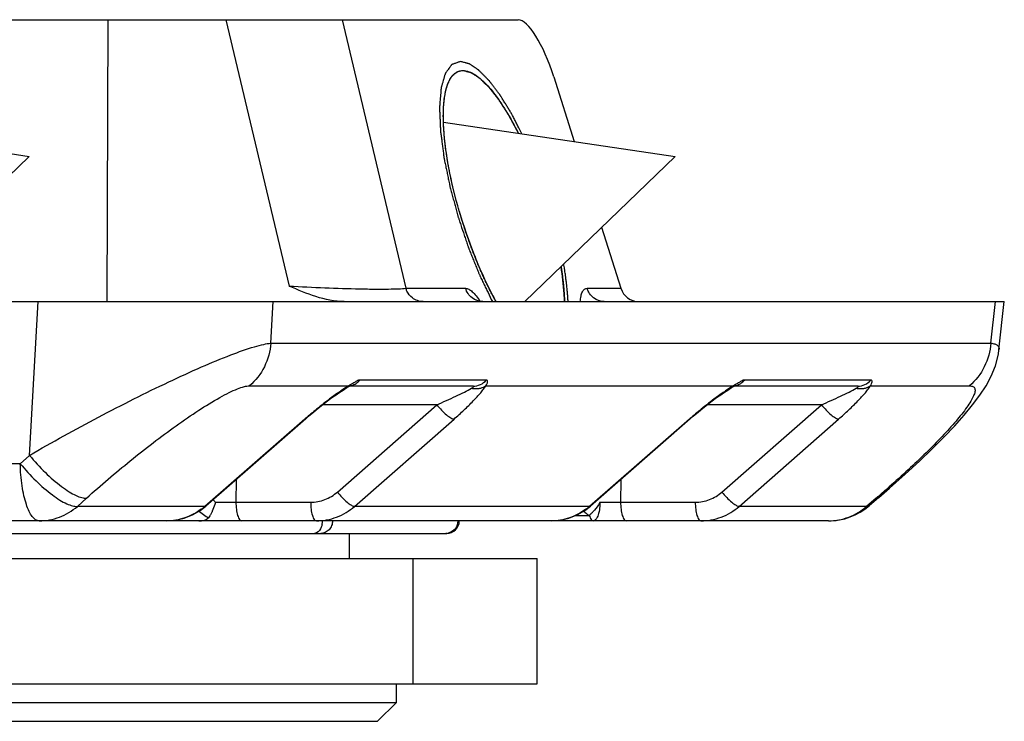
# Model space of a CAD drawing. Units: millimetres. Extents: x -370 to 210, y 0 to 297.
# Drawn here: x 89 to 105, y 262 to 273 of the extents above; entities that cross this region are included whole.
import ezdxf

# ---------------------------------------------------------------- set-up
doc = ezdxf.new("R2010")
doc.units = ezdxf.units.MM
doc.header["$LTSCALE"] = 19.36
for name, color, linetype in [('1B0294_sinistra_10_BL32', 7, 'CONTINUOUS'), ('GI042_sinistra_10_BL36', 7, 'CONTINUOUS'), ('GI042_sinistra_10_BL37', 7, 'CONTINUOUS'), ('PI233_sinistra_10_BL35', 7, 'CONTINUOUS'), ('Z0921_sinistra_10_BL34', 7, 'CONTINUOUS')]:
    doc.layers.add(name, color=color, linetype=linetype)

# ---------------------------------------------------------------- blocks, each defined once
blk = doc.blocks.new('1B0294_SINISTRA_10_BL32', base_point=(8.883, 264.292))
at = {"layer": '1B0294_sinistra_10_BL32', "color": 7, "linetype": 'Continuous'}
for p, q in [((-79.877, 264.642), (97.643, 264.642)), ((97.643, 262.642), (97.643, 264.642)), ((-66.128, 262.642), (97.643, 262.642))]:
    blk.add_line(p, q, dxfattribs=at)
at = {"layer": '1B0294_sinistra_10_BL32', "color": 9, "linetype": 'Continuous'}
blk.add_line((95.661, 262.642), (95.661, 264.642), dxfattribs=at)
blk = doc.blocks.new('Z0921_SINISTRA_10_BL34', base_point=(90.405, 269.142))
at = {"layer": 'Z0921_sinistra_10_BL34', "color": 7, "linetype": 'Continuous'}
for p, q in [((75.963, 273.242), (97.34, 273.242)), ((96.268, 272.319), (96.27, 272.323)), ((97.909, 272.33), (98.236, 271.299)), ((96.15, 271.5), (96.15, 271.51)), ((96.401, 270.178), (96.397, 270.19)), ((98.672, 269.928), (98.981, 268.955)), ((96.923, 268.858), (96.917, 268.868)), ((76.731, 268.742), (105.105, 268.742)), ((105.02, 267.972), (105.105, 268.742)), ((105.02, 267.971), (105.02, 267.97)), ((94.643, 267.39), (94.661, 267.4)), ((94.661, 267.4), (94.668, 267.403)), ((100.787, 267.39), (100.805, 267.4)), ((100.805, 267.4), (100.812, 267.403)), ((96.619, 267.392), (94.647, 267.392)), ((102.764, 267.392), (100.791, 267.392)), ((93.945, 266.872), (92.348, 265.479)), ((100.089, 266.872), (98.492, 265.479)), ((103.1, 265.615), (102.945, 265.482)), ((102.296, 265.242), (78.121, 265.242)), ((83.862, 265.042), (96.198, 265.042))]:
    blk.add_line(p, q, dxfattribs=at)
at = {"layer": 'Z0921_sinistra_10_BL34', "color": 9, "linetype": 'Continuous'}
for p, q in [((90.786, 273.242), (90.77, 268.742)), ((92.669, 273.242), (93.68, 268.99)), ((94.526, 273.242), (95.546, 268.955)), ((95.546, 268.955), (96.499, 268.955)), ((98.441, 268.955), (98.981, 268.955)), ((89.532, 266.288), (89.672, 268.742)), ((93.389, 268.078), (93.426, 268.742)), ((104.89, 268.078), (104.963, 268.742)), ((93.389, 268.078), (104.89, 268.078)), ((93.049, 267.397), (94.636, 267.397)), ((94.661, 267.413), (94.636, 267.397)), ((96.83, 267.49), (94.811, 267.49)), ((96.82, 267.397), (100.781, 267.397)), ((100.806, 267.413), (100.781, 267.397)), ((102.974, 267.49), (100.955, 267.49)), ((102.964, 267.397), (104.551, 267.397)), ((96.04, 267.095), (94.214, 267.095)), ((94.451, 265.702), (96.04, 267.095)), ((102.184, 267.095), (100.359, 267.095)), ((100.595, 265.702), (102.184, 267.095)), ((93.93, 266.867), (92.334, 265.474)), ((93.941, 266.876), (93.93, 266.867)), ((93.945, 266.872), (93.93, 266.867)), ((94.725, 265.474), (96.314, 266.867)), ((100.075, 266.867), (98.478, 265.474)), ((100.085, 266.876), (100.075, 266.867)), ((100.089, 266.872), (100.075, 266.867)), ((100.869, 265.474), (102.458, 266.867)), ((89.385, 266.155), (77.553, 266.155)), ((89.385, 266.155), (89.532, 266.288)), ((92.833, 265.902), (92.831, 265.54)), ((98.977, 265.902), (98.975, 265.54)), ((90.297, 265.474), (90.445, 265.606)), ((92.831, 265.54), (94.024, 265.54)), ((98.975, 265.54), (100.168, 265.54)), ((103.06, 265.606), (102.906, 265.474)), ((103.087, 265.63), (103.06, 265.606)), ((103.1, 265.615), (103.06, 265.606)), ((92.334, 265.474), (90.297, 265.474)), ((92.348, 265.479), (92.334, 265.474)), ((98.478, 265.474), (94.725, 265.474)), ((98.492, 265.479), (98.478, 265.474)), ((102.906, 265.474), (100.869, 265.474)), ((102.945, 265.482), (102.906, 265.474)), ((102.945, 265.482), (102.945, 265.482)), ((98.259, 265.329), (98.475, 265.329))]:
    blk.add_line(p, q, dxfattribs=at)
at = {"layer": 'Z0921_sinistra_10_BL34', "color": 7, "linetype": 'Continuous'}
for points in [[(96.698, 268.744), (96.681, 268.763), (96.675, 268.768), (96.686, 268.762), (96.716, 268.75), (96.763, 268.743), (96.772, 268.742)], [(103.1, 265.615), (103.273, 265.764), (103.521, 265.985), (103.748, 266.194), (103.955, 266.393), (104.143, 266.582), (104.313, 266.761), (104.465, 266.932), (104.599, 267.094), (104.715, 267.249), (104.814, 267.4), (104.897, 267.553), (104.963, 267.717), (105.01, 267.902), (105.02, 267.972)], [(93.945, 266.872), (93.99, 266.911), (94.068, 266.977), (94.145, 267.04), (94.221, 267.1), (94.294, 267.157), (94.364, 267.209), (94.43, 267.256), (94.489, 267.297), (94.543, 267.331), (94.588, 267.359), (94.603, 267.368)], [(94.603, 267.368), (94.615, 267.375), (94.643, 267.39)], [(100.089, 266.872), (100.135, 266.911), (100.212, 266.977), (100.289, 267.04), (100.365, 267.1), (100.438, 267.157), (100.508, 267.209), (100.574, 267.256), (100.634, 267.297), (100.687, 267.331), (100.732, 267.359), (100.747, 267.368)], [(100.747, 267.368), (100.76, 267.375), (100.787, 267.39)], [(91.723, 265.242), (91.865, 265.253), (92.004, 265.285), (92.136, 265.338), (92.259, 265.41), (92.348, 265.479)], [(97.867, 265.242), (98.009, 265.253), (98.148, 265.285), (98.281, 265.338), (98.404, 265.41), (98.492, 265.479)]]:
    blk.add_lwpolyline(points, dxfattribs=at)
for centre, radius, start, end in [((104.074, 272.418), 7.994, 196.2277, 201.4909), ((103.549, 272.215), 7.431, 201.5195, 202.0956), ((101.35, 271.172), 4.996, 207.9199, 209.159), ((102.296, 266.242), 1, 270, 310.5043), ((96.198, 265.242), 0.2, 270, 360)]:
    blk.add_arc(centre, radius, start, end, dxfattribs=at)
at = {"layer": 'Z0921_sinistra_10_BL34', "color": 9, "linetype": 'Continuous'}
for centre, radius, start, end in [((94.6, 267.667), 0.274, 270.0471, 286.5438), ((100.744, 267.667), 0.274, 270.0471, 286.5438), ((96.535, 264.287), 3.645, 123.7948, 125.1347), ((102.679, 264.287), 3.645, 123.7948, 125.1347), ((98.622, 261.489), 7.136, 129.133, 130.9912), ((104.766, 261.489), 7.136, 129.133, 130.9912), ((90.829, 279.921), 18.828, 310.6223, 311.333), ((93.14, 266.135), 0.874, 219.3586, 222.9957), ((92.431, 338.433), 72.895, 270.05487, 270.31389), ((98.576, 338.475), 72.936, 270.05495, 270.31381), ((93.008, 266.341), 1.217, 230.7728, 232.5177), ((92.992, 266.319), 1.19, 232.5041, 237.6514), ((91.701, 266.2), 0.963, 306.6517, 311.1262), ((99.153, 266.341), 1.218, 230.774, 232.5), ((99.14, 266.324), 1.197, 232.4936, 236.2276), ((97.845, 266.2), 0.963, 306.6517, 311.1262), ((98.058, 265.819), 0.643, 313.7998, 317.6027), ((92.971, 266.286), 1.151, 237.6652, 239.7955), ((93.901, 265.242), 0.311, 350.1615, 359.6724), ((96.184, 265.219), 0.176, 270.0135, 274.568), ((96.183, 265.227), 0.185, 274.6162, 285.7677)]:
    blk.add_arc(centre, radius, start, end, dxfattribs=at)
at = {"layer": 'Z0921_sinistra_10_BL34', "color": 7, "linetype": 'Continuous'}
for centre, major_axis, ratio, start_param, end_param in [((97.632, 272.242), (-0.317, 0.996), 0.277685, -1.571639, -0.088109), ((99.252, 269.042), (-0.078, 0.291), 0.946089, -4.665306, -3.391215)]:
    blk.add_ellipse(centre, major_axis=major_axis, ratio=ratio, start_param=start_param, end_param=end_param, dxfattribs=at)
at = {"layer": 'Z0921_sinistra_10_BL34', "color": 2, "linetype": 'Continuous'}
for points, knots in [([(96.415, 272.575), (96.4, 272.569), (96.376, 272.561), (96.345, 272.55), (96.322, 272.542), (96.304, 272.536), (96.292, 272.532), (96.288, 272.53), (96.284, 272.529), (96.281, 272.528), (96.279, 272.528), (96.278, 272.525), (96.275, 272.522), (96.271, 272.517), (96.265, 272.509), (96.258, 272.498), (96.249, 272.486), (96.237, 272.47), (96.222, 272.449), (96.207, 272.429), (96.196, 272.414), (96.19, 272.406), (96.186, 272.4), (96.181, 272.394), (96.178, 272.389), (96.176, 272.386), (96.174, 272.385), (96.174, 272.382), (96.173, 272.379), (96.172, 272.375), (96.169, 272.365), (96.164, 272.35), (96.159, 272.33), (96.153, 272.31), (96.145, 272.283), (96.138, 272.257), (96.13, 272.23), (96.124, 272.21), (96.119, 272.19), (96.114, 272.173), (96.11, 272.16), (96.108, 272.152), (96.107, 272.142), (96.106, 272.134), (96.105, 272.122), (96.104, 272.109), (96.103, 272.091), (96.1, 272.06), (96.097, 272.015), (96.092, 271.961), (96.089, 271.916), (96.086, 271.885), (96.085, 271.867), (96.084, 271.856), (96.083, 271.846), (96.082, 271.84), (96.083, 271.832), (96.083, 271.821), (96.084, 271.808), (96.084, 271.786), (96.086, 271.76), (96.087, 271.717), (96.09, 271.663), (96.092, 271.61), (96.094, 271.567), (96.095, 271.535), (96.096, 271.508), (96.097, 271.489), (96.098, 271.479), (96.098, 271.471), (96.098, 271.463), (96.1, 271.45), (96.103, 271.428), (96.107, 271.397), (96.112, 271.36), (96.119, 271.311), (96.127, 271.249), (96.137, 271.175), (96.145, 271.113), (96.151, 271.063), (96.155, 271.032), (96.161, 271.005), (96.166, 270.979), (96.173, 270.945), (96.182, 270.905), (96.193, 270.852), (96.207, 270.785), (96.223, 270.705), (96.236, 270.644), (96.244, 270.604), (96.248, 270.584), (96.251, 270.568), (96.255, 270.554), (96.261, 270.533), (96.269, 270.502), (96.284, 270.447), (96.303, 270.378), (96.326, 270.295), (96.344, 270.226), (96.359, 270.17), (96.369, 270.136), (96.376, 270.108), (96.382, 270.087), (96.389, 270.067), (96.398, 270.04), (96.409, 270.007), (96.436, 269.926), (96.468, 269.831), (96.5, 269.737), (96.518, 269.683), (96.529, 269.65), (96.537, 269.626), (96.541, 269.613), (96.547, 269.6), (96.553, 269.583), (96.569, 269.544), (96.593, 269.485), (96.625, 269.407), (96.651, 269.342), (96.672, 269.29), (96.688, 269.251), (96.701, 269.218), (96.712, 269.192), (96.72, 269.173), (96.728, 269.153), (96.739, 269.13), (96.759, 269.088), (96.788, 269.028), (96.823, 268.957), (96.869, 268.862), (96.903, 268.79), (96.927, 268.742)], [0, 0, 0, 0, 0.03125, 0.046875, 0.0625, 0.078125, 0.082031, 0.085938, 0.087891, 0.089844, 0.09082, 0.091797, 0.09375, 0.097656, 0.101562, 0.109375, 0.117188, 0.125, 0.140625, 0.15625, 0.164062, 0.167969, 0.171875, 0.175781, 0.179688, 0.180664, 0.181641, 0.182617, 0.183594, 0.185547, 0.1875, 0.195312, 0.203125, 0.210938, 0.21875, 0.234375, 0.242188, 0.25, 0.257812, 0.265625, 0.269531, 0.273438, 0.275391, 0.277344, 0.28125, 0.285156, 0.289062, 0.296875, 0.3125, 0.328125, 0.34375, 0.351562, 0.355469, 0.359375, 0.361328, 0.363281, 0.365234, 0.367188, 0.371094, 0.375, 0.382812, 0.390625, 0.40625, 0.421875, 0.429688, 0.4375, 0.445312, 0.449219, 0.451172, 0.453125, 0.455078, 0.457031, 0.460938, 0.46875, 0.476562, 0.484375, 0.5, 0.515625, 0.53125, 0.539062, 0.546875, 0.550781, 0.554688, 0.5625, 0.570312, 0.578125, 0.59375, 0.609375, 0.625, 0.628906, 0.632812, 0.636719, 0.638672, 0.640625, 0.648438, 0.65625, 0.671875, 0.6875, 0.703125, 0.710938, 0.71875, 0.722656, 0.726562, 0.730469, 0.734375, 0.742188, 0.75, 0.78125, 0.796875, 0.804688, 0.8125, 0.816406, 0.818359, 0.820312, 0.824219, 0.828125, 0.84375, 0.859375, 0.875, 0.882812, 0.890625, 0.898438, 0.902344, 0.90625, 0.910156, 0.914062, 0.921875, 0.9375, 0.953125, 0.96875, 1, 1, 1, 1]), ([(97.399, 271.423), (97.378, 271.464), (97.347, 271.524), (97.304, 271.605), (97.278, 271.656), (97.257, 271.696), (97.244, 271.721), (97.234, 271.739), (97.229, 271.749), (97.224, 271.758), (97.217, 271.769), (97.206, 271.787), (97.192, 271.809), (97.17, 271.845), (97.143, 271.889), (97.115, 271.934), (97.093, 271.97), (97.079, 271.992), (97.068, 272.01), (97.062, 272.021), (97.057, 272.029), (97.054, 272.033), (97.051, 272.036), (97.048, 272.041), (97.04, 272.052), (97.027, 272.068), (97.011, 272.09), (96.995, 272.111), (96.973, 272.14), (96.951, 272.169), (96.929, 272.198), (96.916, 272.216), (96.905, 272.231), (96.897, 272.241), (96.89, 272.25), (96.885, 272.257), (96.883, 272.26), (96.88, 272.263), (96.879, 272.265), (96.876, 272.268), (96.871, 272.272), (96.865, 272.279), (96.857, 272.287), (96.846, 272.298), (96.833, 272.311), (96.812, 272.332), (96.792, 272.354), (96.771, 272.375), (96.755, 272.391), (96.739, 272.407), (96.727, 272.419), (96.72, 272.427), (96.716, 272.43), (96.714, 272.433), (96.711, 272.435), (96.707, 272.438), (96.701, 272.442), (96.691, 272.448), (96.679, 272.457), (96.659, 272.47), (96.635, 272.486), (96.611, 272.502), (96.591, 272.515), (96.579, 272.524), (96.569, 272.53), (96.563, 272.534), (96.559, 272.537), (96.557, 272.539), (96.554, 272.539), (96.552, 272.54), (96.545, 272.541), (96.535, 272.544), (96.522, 272.547), (96.508, 272.551), (96.491, 272.555), (96.46, 272.563), (96.433, 272.57), (96.415, 272.575)], [0, 0, 0, 0, 0.0625, 0.09375, 0.125, 0.140625, 0.15625, 0.164062, 0.167969, 0.171875, 0.179688, 0.1875, 0.203125, 0.21875, 0.25, 0.28125, 0.296875, 0.3125, 0.320312, 0.328125, 0.332031, 0.333984, 0.335938, 0.339844, 0.34375, 0.359375, 0.375, 0.390625, 0.40625, 0.4375, 0.453125, 0.46875, 0.476562, 0.484375, 0.492188, 0.496094, 0.498047, 0.5, 0.501953, 0.503906, 0.507812, 0.515625, 0.523438, 0.53125, 0.546875, 0.5625, 0.59375, 0.609375, 0.625, 0.640625, 0.65625, 0.660156, 0.664062, 0.666016, 0.667969, 0.671875, 0.679688, 0.6875, 0.703125, 0.71875, 0.75, 0.78125, 0.796875, 0.8125, 0.820312, 0.828125, 0.832031, 0.833984, 0.835938, 0.839844, 0.84375, 0.859375, 0.875, 0.890625, 0.90625, 0.9375, 1, 1, 1, 1]), ([(98.137, 268.742), (98.136, 268.753), (98.135, 268.775), (98.133, 268.803), (98.132, 268.822), (98.131, 268.833), (98.13, 268.846), (98.129, 268.861), (98.127, 268.886), (98.125, 268.91), (98.122, 268.935), (98.12, 268.96), (98.117, 268.985), (98.114, 269.01), (98.112, 269.029), (98.11, 269.047), (98.107, 269.071), (98.104, 269.095), (98.101, 269.116), (98.1, 269.129), (98.098, 269.142), (98.096, 269.158), (98.092, 269.185), (98.088, 269.208), (98.086, 269.228), (98.083, 269.242), (98.079, 269.266), (98.074, 269.301), (98.069, 269.329), (98.067, 269.343)], [0, 0, 0, 0, 0.0625, 0.125, 0.15625, 0.171875, 0.1875, 0.21875, 0.25, 0.3125, 0.34375, 0.375, 0.4375, 0.46875, 0.5, 0.53125, 0.5625, 0.625, 0.65625, 0.671875, 0.6875, 0.71875, 0.75, 0.8125, 0.828125, 0.84375, 0.875, 0.9375, 1, 1, 1, 1])]:
    blk.add_open_spline(points, degree=3, knots=knots, dxfattribs=at)
at = {"layer": 'Z0921_sinistra_10_BL34', "color": 7, "linetype": 'Continuous'}
for points, knots in [([(96.389, 272.42), (96.392, 272.421), (96.395, 272.422), (96.4, 272.423), (96.406, 272.425), (96.413, 272.427), (96.431, 272.43), (96.443, 272.431), (96.457, 272.431)], [0, 0, 0, 0, 0.125, 0.1875, 0.25, 0.375, 0.5, 1, 1, 1, 1]), ([(96.394, 272.421), (96.421, 272.43), (96.485, 272.436), (96.546, 272.417), (96.577, 272.403)], [0, 0, 0, 0, 0.465088, 1, 1, 1, 1]), ([(96.457, 272.431), (96.472, 272.428), (96.495, 272.422), (96.522, 272.416), (96.537, 272.412), (96.549, 272.409), (96.56, 272.407), (96.569, 272.405), (96.575, 272.403), (96.577, 272.403), (96.579, 272.402), (96.581, 272.401), (96.585, 272.399), (96.59, 272.395), (96.599, 272.39), (96.61, 272.383), (96.627, 272.372), (96.649, 272.358), (96.671, 272.344), (96.688, 272.333), (96.699, 272.326), (96.708, 272.321), (96.713, 272.317), (96.717, 272.315), (96.719, 272.313), (96.722, 272.311), (96.725, 272.308), (96.732, 272.301), (96.742, 272.291), (96.756, 272.277), (96.77, 272.264), (96.789, 272.245), (96.808, 272.227), (96.826, 272.209), (96.84, 272.195), (96.852, 272.184), (96.86, 272.176), (96.865, 272.171), (96.868, 272.168), (96.872, 272.163), (96.877, 272.157), (96.886, 272.146), (96.898, 272.131), (96.912, 272.112), (96.932, 272.087), (96.952, 272.062), (96.971, 272.037), (96.986, 272.019), (97, 272), (97.011, 271.986), (97.019, 271.977), (97.022, 271.972), (97.026, 271.967), (97.031, 271.959), (97.037, 271.95), (97.047, 271.934), (97.059, 271.915), (97.079, 271.884), (97.104, 271.846), (97.129, 271.807), (97.149, 271.776), (97.161, 271.757), (97.171, 271.742), (97.177, 271.732), (97.182, 271.724), (97.187, 271.715), (97.196, 271.699), (97.208, 271.677), (97.228, 271.641), (97.252, 271.595), (97.292, 271.523), (97.321, 271.468), (97.341, 271.432)], [0, 0, 0, 0, 0.0625, 0.09375, 0.109375, 0.125, 0.140625, 0.15625, 0.160156, 0.164062, 0.166016, 0.167969, 0.171875, 0.179688, 0.1875, 0.203125, 0.21875, 0.25, 0.28125, 0.296875, 0.3125, 0.320312, 0.328125, 0.332031, 0.333984, 0.335938, 0.339844, 0.34375, 0.359375, 0.375, 0.390625, 0.40625, 0.4375, 0.453125, 0.46875, 0.484375, 0.492188, 0.496094, 0.5, 0.503906, 0.507812, 0.515625, 0.53125, 0.546875, 0.5625, 0.59375, 0.609375, 0.625, 0.640625, 0.65625, 0.660156, 0.664062, 0.667969, 0.671875, 0.679688, 0.6875, 0.703125, 0.71875, 0.75, 0.78125, 0.796875, 0.8125, 0.820312, 0.828125, 0.832031, 0.835938, 0.84375, 0.859375, 0.875, 0.90625, 0.9375, 1, 1, 1, 1]), ([(96.399, 270.184), (96.332, 270.412), (96.226, 270.849), (96.15, 271.383), (96.14, 271.76), (96.156, 271.989), (96.195, 272.175), (96.241, 272.28), (96.269, 272.321)], [0, 0, 0, 0, 0.327334, 0.616805, 0.73967, 0.844984, 0.931535, 1, 1, 1, 1]), ([(96.163, 272.002), (96.166, 272.018), (96.169, 272.037), (96.173, 272.06), (96.176, 272.076), (96.18, 272.095), (96.185, 272.115), (96.188, 272.13), (96.192, 272.144), (96.196, 272.158), (96.201, 272.172), (96.203, 272.183), (96.207, 272.192), (96.212, 272.205), (96.217, 272.218), (96.221, 272.231), (96.226, 272.242), (96.233, 272.256), (96.24, 272.271), (96.245, 272.282), (96.251, 272.291), (96.259, 272.304), (96.265, 272.314), (96.268, 272.319)], [0, 0, 0, 0, 0.125, 0.15625, 0.1875, 0.25, 0.3125, 0.34375, 0.375, 0.4375, 0.46875, 0.5, 0.53125, 0.5625, 0.625, 0.65625, 0.6875, 0.75, 0.8125, 0.84375, 0.875, 0.9375, 1, 1, 1, 1]), ([(96.269, 272.321), (96.285, 272.345), (96.321, 272.386), (96.369, 272.413), (96.394, 272.421)], [0, 0, 0, 0, 0.528286, 1, 1, 1, 1]), ([(96.27, 272.323), (96.274, 272.329), (96.281, 272.337), (96.29, 272.348), (96.296, 272.356), (96.303, 272.363), (96.31, 272.37), (96.318, 272.377), (96.325, 272.384), (96.332, 272.389), (96.34, 272.394), (96.347, 272.4), (96.355, 272.404), (96.363, 272.409), (96.375, 272.414), (96.384, 272.417), (96.389, 272.42)], [0, 0, 0, 0, 0.125, 0.1875, 0.25, 0.3125, 0.375, 0.4375, 0.5, 0.5625, 0.625, 0.6875, 0.75, 0.8125, 0.875, 1, 1, 1, 1]), ([(96.577, 272.403), (96.642, 272.375), (96.777, 272.275), (96.963, 272.064), (97.158, 271.777), (97.279, 271.556), (97.34, 271.435)], [0, 0, 0, 0, 0.169924, 0.395684, 0.675099, 1, 1, 1, 1]), ([(96.15, 271.51), (96.149, 271.531), (96.148, 271.559), (96.146, 271.591), (96.145, 271.614), (96.145, 271.642), (96.144, 271.67), (96.144, 271.692), (96.144, 271.713), (96.144, 271.734), (96.145, 271.756), (96.144, 271.772), (96.145, 271.787), (96.146, 271.807), (96.147, 271.827), (96.148, 271.848), (96.149, 271.867), (96.151, 271.891), (96.153, 271.915), (96.155, 271.934), (96.158, 271.961), (96.161, 271.984), (96.163, 272.002)], [0, 0, 0, 0, 0.125, 0.15625, 0.1875, 0.25, 0.3125, 0.34375, 0.375, 0.4375, 0.46875, 0.5, 0.53125, 0.5625, 0.625, 0.65625, 0.6875, 0.75, 0.8125, 0.84375, 0.875, 1, 1, 1, 1]), ([(96.231, 270.878), (96.229, 270.891), (96.224, 270.917), (96.219, 270.95), (96.214, 270.975), (96.209, 271.002), (96.204, 271.036), (96.198, 271.07), (96.194, 271.097), (96.191, 271.124), (96.187, 271.151), (96.183, 271.177), (96.18, 271.197), (96.178, 271.216), (96.175, 271.242), (96.172, 271.268), (96.168, 271.294), (96.166, 271.32), (96.163, 271.351), (96.159, 271.389), (96.155, 271.438), (96.152, 271.475), (96.15, 271.5)], [0, 0, 0, 0, 0.0625, 0.125, 0.15625, 0.1875, 0.25, 0.3125, 0.34375, 0.375, 0.4375, 0.46875, 0.5, 0.53125, 0.5625, 0.625, 0.65625, 0.6875, 0.75, 0.8125, 0.875, 1, 1, 1, 1]), ([(96.397, 270.19), (96.393, 270.204), (96.385, 270.231), (96.376, 270.265), (96.369, 270.289), (96.365, 270.303), (96.361, 270.318), (96.356, 270.336), (96.348, 270.366), (96.338, 270.402), (96.327, 270.446), (96.317, 270.49), (96.305, 270.534), (96.296, 270.577), (96.285, 270.62), (96.275, 270.664), (96.266, 270.707), (96.257, 270.749), (96.245, 270.807), (96.237, 270.85), (96.231, 270.878)], [0, 0, 0, 0, 0.0625, 0.125, 0.15625, 0.171875, 0.1875, 0.21875, 0.25, 0.3125, 0.375, 0.4375, 0.5, 0.5625, 0.625, 0.6875, 0.75, 0.8125, 0.875, 1, 1, 1, 1]), ([(96.636, 269.489), (96.631, 269.502), (96.621, 269.529), (96.608, 269.562), (96.599, 269.584), (96.594, 269.598), (96.589, 269.612), (96.582, 269.63), (96.572, 269.659), (96.558, 269.694), (96.543, 269.738), (96.528, 269.781), (96.512, 269.824), (96.498, 269.868), (96.483, 269.912), (96.469, 269.956), (96.455, 270), (96.441, 270.043), (96.423, 270.103), (96.41, 270.148), (96.401, 270.178)], [0, 0, 0, 0, 0.0625, 0.125, 0.15625, 0.171875, 0.1875, 0.21875, 0.25, 0.3125, 0.375, 0.4375, 0.5, 0.5625, 0.625, 0.6875, 0.75, 0.8125, 0.875, 1, 1, 1, 1]), ([(96.917, 268.868), (96.912, 268.879), (96.9, 268.901), (96.886, 268.93), (96.876, 268.95), (96.87, 268.961), (96.864, 268.974), (96.856, 268.989), (96.844, 269.015), (96.829, 269.046), (96.81, 269.084), (96.793, 269.123), (96.774, 269.161), (96.757, 269.202), (96.739, 269.241), (96.722, 269.281), (96.705, 269.322), (96.69, 269.356), (96.679, 269.383), (96.662, 269.426), (96.647, 269.461), (96.636, 269.489)], [0, 0, 0, 0, 0.0625, 0.125, 0.15625, 0.171875, 0.1875, 0.21875, 0.25, 0.3125, 0.375, 0.4375, 0.5, 0.5625, 0.625, 0.6875, 0.75, 0.8125, 0.84375, 0.875, 1, 1, 1, 1]), ([(96.664, 269.42), (96.685, 269.368), (96.768, 269.169), (96.861, 268.974), (96.936, 268.833)], [0, 0, 0, 0, 0.260289, 1, 1, 1, 1]), ([(98.024, 269.302), (98.028, 269.277), (98.034, 269.24), (98.041, 269.19), (98.045, 269.154), (98.049, 269.123), (98.052, 269.099), (98.055, 269.075), (98.057, 269.051), (98.06, 269.028), (98.062, 269.01), (98.063, 268.993), (98.065, 268.97), (98.067, 268.947), (98.069, 268.923), (98.071, 268.901), (98.073, 268.873), (98.074, 268.845), (98.076, 268.823), (98.077, 268.791), (98.078, 268.764), (98.079, 268.742)], [0, 0, 0, 0, 0.125, 0.1875, 0.25, 0.3125, 0.34375, 0.375, 0.4375, 0.46875, 0.5, 0.53125, 0.5625, 0.625, 0.65625, 0.6875, 0.75, 0.8125, 0.84375, 0.875, 1, 1, 1, 1]), ([(98.079, 268.738), (98.078, 268.781), (98.069, 268.969), (98.047, 269.155), (98.025, 269.298)], [0, 0, 0, 0, 0.231377, 1, 1, 1, 1]), ([(94.561, 268.742), (94.408, 268.742), (94.102, 268.808), (93.82, 268.928), (93.68, 268.99)], [0, 0, 0, 0, 0.501021, 1, 1, 1, 1]), ([(96.985, 268.742), (96.98, 268.751), (96.97, 268.77), (96.957, 268.793), (96.947, 268.811), (96.941, 268.823), (96.937, 268.831), (96.934, 268.836), (96.931, 268.842), (96.927, 268.849), (96.924, 268.855), (96.923, 268.858)], [0, 0, 0, 0, 0.25, 0.5, 0.625, 0.75, 0.8125, 0.84375, 0.875, 0.9375, 1, 1, 1, 1]), ([(92.501, 265.539), (92.498, 265.526), (92.484, 265.478), (92.467, 265.43), (92.452, 265.396)], [0, 0, 0, 0, 0.252899, 1, 1, 1, 1]), ([(92.452, 265.396), (92.45, 265.391), (92.441, 265.371), (92.431, 265.351), (92.423, 265.337)], [0, 0, 0, 0, 0.260367, 1, 1, 1, 1]), ([(92.239, 265.242), (92.268, 265.242), (92.322, 265.247), (92.376, 265.272), (92.392, 265.291)], [0, 0, 0, 0, 0.540693, 1, 1, 1, 1]), ([(92.423, 265.337), (92.42, 265.333), (92.411, 265.317), (92.4, 265.302), (92.392, 265.291)], [0, 0, 0, 0, 0.267466, 1, 1, 1, 1])]:
    blk.add_open_spline(points, degree=3, knots=knots, dxfattribs=at)
at = {"layer": 'Z0921_sinistra_10_BL34', "color": 9, "linetype": 'Continuous'}
for points, knots in [([(93.68, 268.99), (93.87, 268.98), (94.247, 268.962), (94.707, 268.947), (95.046, 268.942), (95.253, 268.942), (95.416, 268.946), (95.509, 268.951), (95.546, 268.955)], [0, 0, 0, 0, 0.306238, 0.606028, 0.73849, 0.851271, 0.939505, 1, 1, 1, 1]), ([(95.649, 268.801), (95.613, 268.83), (95.572, 268.881), (95.55, 268.94), (95.546, 268.955)], [0, 0, 0, 0, 0.746796, 1, 1, 1, 1]), ([(96.772, 268.742), (96.712, 268.742), (96.588, 268.786), (96.516, 268.896), (96.499, 268.955)], [0, 0, 0, 0, 0.493056, 1, 1, 1, 1]), ([(96.499, 268.955), (96.516, 268.955), (96.556, 268.941), (96.612, 268.898), (96.671, 268.832), (96.709, 268.778), (96.728, 268.748)], [0, 0, 0, 0, 0.164051, 0.382904, 0.662805, 1, 1, 1, 1]), ([(98.331, 268.743), (98.333, 268.773), (98.339, 268.826), (98.36, 268.894), (98.392, 268.943), (98.426, 268.955), (98.441, 268.955)], [0, 0, 0, 0, 0.347513, 0.620391, 0.826125, 1, 1, 1, 1]), ([(98.714, 268.742), (98.654, 268.742), (98.529, 268.786), (98.458, 268.896), (98.441, 268.955)], [0, 0, 0, 0, 0.493056, 1, 1, 1, 1]), ([(95.819, 268.742), (95.789, 268.742), (95.728, 268.753), (95.673, 268.783), (95.649, 268.801)], [0, 0, 0, 0, 0.497325, 1, 1, 1, 1]), ([(89.532, 266.288), (89.895, 266.498), (90.449, 266.804), (91.194, 267.188), (91.743, 267.456), (92.258, 267.692), (92.715, 267.882), (93.047, 268.001), (93.262, 268.059), (93.35, 268.075), (93.389, 268.078)], [0, 0, 0, 0, 0.295078, 0.444498, 0.589637, 0.724895, 0.843317, 0.937183, 0.972757, 1, 1, 1, 1]), ([(93.389, 268.078), (93.378, 267.949), (93.308, 267.693), (93.146, 267.482), (93.049, 267.397)], [0, 0, 0, 0, 0.503712, 1, 1, 1, 1]), ([(104.89, 268.078), (104.88, 267.949), (104.809, 267.693), (104.648, 267.482), (104.551, 267.397)], [0, 0, 0, 0, 0.503712, 1, 1, 1, 1]), ([(104.89, 268.078), (104.911, 268.076), (104.947, 268.07), (104.993, 268.049), (105.02, 268.014), (105.022, 267.985), (105.02, 267.972)], [0, 0, 0, 0, 0.323996, 0.573552, 0.780902, 1, 1, 1, 1]), ([(90.445, 265.606), (90.672, 265.81), (91.023, 266.109), (91.504, 266.489), (91.869, 266.759), (92.223, 267.002), (92.506, 267.177), (92.715, 267.288), (92.845, 267.347), (92.954, 267.385), (93.021, 267.397), (93.049, 267.397)], [0, 0, 0, 0, 0.287501, 0.4336, 0.577606, 0.714923, 0.838207, 0.891345, 0.936779, 0.9732, 1, 1, 1, 1]), ([(94.636, 267.397), (94.626, 267.391), (94.582, 267.366), (94.539, 267.338), (94.507, 267.316)], [0, 0, 0, 0, 0.23506, 1, 1, 1, 1]), ([(94.79, 267.486), (94.77, 267.479), (94.727, 267.455), (94.685, 267.429), (94.661, 267.413)], [0, 0, 0, 0, 0.421836, 1, 1, 1, 1]), ([(94.811, 267.49), (94.809, 267.49), (94.802, 267.489), (94.795, 267.487), (94.79, 267.486)], [0, 0, 0, 0, 0.215841, 1, 1, 1, 1]), ([(96.314, 266.867), (96.368, 266.915), (96.473, 267.009), (96.616, 267.149), (96.72, 267.26), (96.785, 267.342), (96.81, 267.38), (96.82, 267.397)], [0, 0, 0, 0, 0.296492, 0.572937, 0.81591, 0.917672, 1, 1, 1, 1]), ([(96.619, 267.392), (96.659, 267.392), (96.739, 267.41), (96.804, 267.46), (96.83, 267.49)], [0, 0, 0, 0, 0.49631, 1, 1, 1, 1]), ([(96.714, 267.357), (96.724, 267.358), (96.761, 267.366), (96.796, 267.382), (96.82, 267.397)], [0, 0, 0, 0, 0.254978, 1, 1, 1, 1]), ([(96.82, 267.397), (96.828, 267.409), (96.841, 267.43), (96.852, 267.458), (96.851, 267.484), (96.836, 267.49), (96.83, 267.49)], [0, 0, 0, 0, 0.372114, 0.651267, 0.833668, 1, 1, 1, 1]), ([(100.781, 267.397), (100.77, 267.391), (100.726, 267.366), (100.684, 267.338), (100.651, 267.316)], [0, 0, 0, 0, 0.23506, 1, 1, 1, 1]), ([(100.934, 267.486), (100.914, 267.479), (100.871, 267.455), (100.83, 267.429), (100.806, 267.413)], [0, 0, 0, 0, 0.421836, 1, 1, 1, 1]), ([(100.955, 267.49), (100.953, 267.49), (100.946, 267.489), (100.939, 267.487), (100.934, 267.486)], [0, 0, 0, 0, 0.215841, 1, 1, 1, 1]), ([(102.458, 266.867), (102.513, 266.915), (102.617, 267.009), (102.76, 267.149), (102.864, 267.26), (102.929, 267.342), (102.955, 267.38), (102.964, 267.397)], [0, 0, 0, 0, 0.296492, 0.572937, 0.81591, 0.917672, 1, 1, 1, 1]), ([(102.764, 267.392), (102.803, 267.392), (102.883, 267.41), (102.948, 267.46), (102.974, 267.49)], [0, 0, 0, 0, 0.49631, 1, 1, 1, 1]), ([(102.859, 267.357), (102.868, 267.358), (102.905, 267.366), (102.941, 267.382), (102.964, 267.397)], [0, 0, 0, 0, 0.254978, 1, 1, 1, 1]), ([(102.964, 267.397), (102.972, 267.409), (102.985, 267.43), (102.996, 267.458), (102.995, 267.484), (102.981, 267.49), (102.974, 267.49)], [0, 0, 0, 0, 0.372114, 0.651267, 0.833668, 1, 1, 1, 1]), ([(104.551, 267.397), (104.569, 267.397), (104.596, 267.394), (104.623, 267.375), (104.639, 267.347), (104.637, 267.296), (104.613, 267.228), (104.568, 267.146), (104.478, 267.01), (104.326, 266.821), (104.106, 266.58), (103.85, 266.321), (103.566, 266.053), (103.367, 265.873), (103.264, 265.783)], [0, 0, 0, 0, 0.024501, 0.034299, 0.043879, 0.06696, 0.09942, 0.141936, 0.193752, 0.320316, 0.470151, 0.636402, 0.814181, 1, 1, 1, 1]), ([(94.437, 267.268), (94.41, 267.249), (94.301, 267.171), (94.196, 267.089), (94.118, 267.025)], [0, 0, 0, 0, 0.245629, 1, 1, 1, 1]), ([(96.04, 267.095), (96.141, 267.14), (96.289, 267.206), (96.474, 267.295), (96.559, 267.338), (96.596, 267.36)], [0, 0, 0, 0, 0.540542, 0.788674, 1, 1, 1, 1]), ([(96.596, 267.36), (96.602, 267.364), (96.612, 267.371), (96.623, 267.379), (96.629, 267.391), (96.622, 267.392), (96.619, 267.392)], [0, 0, 0, 0, 0.413066, 0.70294, 0.849205, 1, 1, 1, 1]), ([(96.596, 267.36), (96.606, 267.358), (96.645, 267.351), (96.685, 267.352), (96.714, 267.357)], [0, 0, 0, 0, 0.253559, 1, 1, 1, 1]), ([(100.581, 267.268), (100.554, 267.249), (100.446, 267.171), (100.34, 267.089), (100.262, 267.025)], [0, 0, 0, 0, 0.245629, 1, 1, 1, 1]), ([(102.184, 267.095), (102.286, 267.14), (102.434, 267.206), (102.619, 267.295), (102.703, 267.338), (102.74, 267.36)], [0, 0, 0, 0, 0.540542, 0.788674, 1, 1, 1, 1]), ([(102.74, 267.36), (102.746, 267.364), (102.757, 267.371), (102.767, 267.379), (102.774, 267.391), (102.766, 267.392), (102.764, 267.392)], [0, 0, 0, 0, 0.413066, 0.70294, 0.849205, 1, 1, 1, 1]), ([(102.74, 267.36), (102.75, 267.358), (102.789, 267.351), (102.829, 267.352), (102.859, 267.357)], [0, 0, 0, 0, 0.253559, 1, 1, 1, 1]), ([(96.04, 267.095), (96.064, 267.065), (96.113, 267.008), (96.188, 266.937), (96.248, 266.892), (96.289, 266.872), (96.306, 266.867), (96.314, 266.867)], [0, 0, 0, 0, 0.321699, 0.621218, 0.855777, 0.939856, 1, 1, 1, 1]), ([(102.184, 267.095), (102.208, 267.065), (102.258, 267.008), (102.333, 266.937), (102.392, 266.892), (102.433, 266.872), (102.451, 266.867), (102.458, 266.867)], [0, 0, 0, 0, 0.321699, 0.621218, 0.855777, 0.939856, 1, 1, 1, 1]), ([(89.385, 266.155), (89.464, 266.059), (89.626, 265.883), (89.843, 265.693), (90.011, 265.576), (90.12, 265.516), (90.213, 265.48), (90.272, 265.472), (90.297, 265.474)], [0, 0, 0, 0, 0.321087, 0.616206, 0.742345, 0.849457, 0.935288, 1, 1, 1, 1]), ([(89.687, 265.242), (89.668, 265.242), (89.623, 265.258), (89.57, 265.315), (89.521, 265.399), (89.478, 265.511), (89.441, 265.648), (89.402, 265.864), (89.388, 266.037), (89.385, 266.155)], [0, 0, 0, 0, 0.057891, 0.131443, 0.227482, 0.34685, 0.487781, 0.646866, 1, 1, 1, 1]), ([(89.532, 266.288), (89.612, 266.192), (89.774, 266.016), (89.991, 265.825), (90.159, 265.708), (90.267, 265.648), (90.361, 265.612), (90.42, 265.604), (90.445, 265.606)], [0, 0, 0, 0, 0.321105, 0.616217, 0.74235, 0.849458, 0.935288, 1, 1, 1, 1]), ([(94.024, 265.54), (94.101, 265.54), (94.257, 265.569), (94.392, 265.651), (94.451, 265.702)], [0, 0, 0, 0, 0.497375, 1, 1, 1, 1]), ([(94.451, 265.702), (94.475, 265.672), (94.524, 265.615), (94.599, 265.544), (94.659, 265.499), (94.7, 265.479), (94.717, 265.474), (94.725, 265.474)], [0, 0, 0, 0, 0.321699, 0.621218, 0.855777, 0.939856, 1, 1, 1, 1]), ([(100.168, 265.54), (100.245, 265.54), (100.401, 265.569), (100.536, 265.651), (100.595, 265.702)], [0, 0, 0, 0, 0.497375, 1, 1, 1, 1]), ([(100.595, 265.702), (100.619, 265.672), (100.669, 265.615), (100.743, 265.544), (100.803, 265.499), (100.844, 265.479), (100.862, 265.474), (100.869, 265.474)], [0, 0, 0, 0, 0.321699, 0.621218, 0.855777, 0.939856, 1, 1, 1, 1]), ([(92.831, 265.54), (92.831, 265.502), (92.835, 265.431), (92.85, 265.348), (92.87, 265.294), (92.887, 265.262), (92.908, 265.242), (92.922, 265.242)], [0, 0, 0, 0, 0.351005, 0.65443, 0.775644, 0.872761, 1, 1, 1, 1]), ([(94.024, 265.54), (94.024, 265.502), (94.028, 265.431), (94.044, 265.348), (94.063, 265.294), (94.08, 265.262), (94.101, 265.242), (94.115, 265.242)], [0, 0, 0, 0, 0.351005, 0.654429, 0.775643, 0.872761, 1, 1, 1, 1]), ([(98.646, 265.539), (98.637, 265.525), (98.604, 265.471), (98.565, 265.42), (98.533, 265.386)], [0, 0, 0, 0, 0.254399, 1, 1, 1, 1]), ([(98.646, 265.539), (98.645, 265.526), (98.644, 265.477), (98.638, 265.428), (98.631, 265.392)], [0, 0, 0, 0, 0.258127, 1, 1, 1, 1]), ([(98.975, 265.54), (98.975, 265.502), (98.98, 265.431), (98.995, 265.348), (99.014, 265.294), (99.031, 265.262), (99.052, 265.242), (99.066, 265.242)], [0, 0, 0, 0, 0.351005, 0.65443, 0.775644, 0.872761, 1, 1, 1, 1]), ([(100.168, 265.54), (100.168, 265.502), (100.173, 265.431), (100.188, 265.348), (100.207, 265.294), (100.224, 265.262), (100.246, 265.242), (100.259, 265.242)], [0, 0, 0, 0, 0.351005, 0.654429, 0.775643, 0.872761, 1, 1, 1, 1]), ([(89.687, 265.242), (89.797, 265.242), (90.02, 265.283), (90.213, 265.401), (90.297, 265.474)], [0, 0, 0, 0, 0.497271, 1, 1, 1, 1]), ([(92.275, 265.427), (92.196, 265.368), (92.019, 265.275), (91.821, 265.242), (91.723, 265.242)], [0, 0, 0, 0, 0.502207, 1, 1, 1, 1]), ([(94.115, 265.242), (94.225, 265.242), (94.448, 265.283), (94.641, 265.401), (94.725, 265.474)], [0, 0, 0, 0, 0.497321, 1, 1, 1, 1]), ([(98.42, 265.427), (98.34, 265.368), (98.163, 265.275), (97.965, 265.242), (97.868, 265.242)], [0, 0, 0, 0, 0.502207, 1, 1, 1, 1]), ([(98.504, 265.355), (98.501, 265.353), (98.492, 265.344), (98.482, 265.335), (98.475, 265.329)], [0, 0, 0, 0, 0.261387, 1, 1, 1, 1]), ([(98.631, 265.392), (98.629, 265.381), (98.62, 265.343), (98.607, 265.306), (98.592, 265.282)], [0, 0, 0, 0, 0.287399, 1, 1, 1, 1]), ([(100.259, 265.242), (100.369, 265.242), (100.592, 265.283), (100.785, 265.401), (100.869, 265.474)], [0, 0, 0, 0, 0.497321, 1, 1, 1, 1]), ([(102.296, 265.242), (102.406, 265.242), (102.629, 265.283), (102.822, 265.401), (102.906, 265.474)], [0, 0, 0, 0, 0.497271, 1, 1, 1, 1]), ([(94.374, 265.242), (94.374, 265.217), (94.364, 265.164), (94.323, 265.098), (94.259, 265.053), (94.209, 265.042), (94.184, 265.042)], [0, 0, 0, 0, 0.255285, 0.507892, 0.755847, 1, 1, 1, 1]), ([(96.375, 265.242), (96.375, 265.2), (96.348, 265.113), (96.274, 265.061), (96.234, 265.049)], [0, 0, 0, 0, 0.506836, 1, 1, 1, 1]), ([(98.475, 265.329), (98.479, 265.317), (98.487, 265.294), (98.504, 265.262), (98.525, 265.242), (98.539, 265.242)], [0, 0, 0, 0, 0.350606, 0.631902, 1, 1, 1, 1]), ([(98.592, 265.282), (98.588, 265.276), (98.576, 265.258), (98.554, 265.242), (98.539, 265.242)], [0, 0, 0, 0, 0.31363, 1, 1, 1, 1]), ([(94.207, 265.189), (94.204, 265.173), (94.191, 265.119), (94.155, 265.065), (94.118, 265.049)], [0, 0, 0, 0, 0.293349, 1, 1, 1, 1])]:
    blk.add_open_spline(points, degree=3, knots=knots, dxfattribs=at)
for points in [[(94.603, 267.368), (94.616, 267.375), (94.627, 267.386), (94.636, 267.397)], [(94.678, 267.404), (94.703, 267.411), (94.728, 267.423), (94.75, 267.437)], [(94.75, 267.437), (94.773, 267.452), (94.793, 267.47), (94.811, 267.49)], [(100.747, 267.368), (100.76, 267.375), (100.772, 267.386), (100.781, 267.397)], [(100.822, 267.404), (100.848, 267.411), (100.872, 267.423), (100.894, 267.437)], [(100.894, 267.437), (100.917, 267.452), (100.937, 267.47), (100.955, 267.49)], [(94.118, 265.049), (94.108, 265.045), (94.097, 265.042), (94.086, 265.042)]]:
    blk.add_open_spline(points, degree=3, dxfattribs=at)
blk = doc.blocks.new('PI233_SINISTRA_10_BL35', base_point=(90.143, 263.542))
at = {"layer": 'PI233_sinistra_10_BL35', "color": 7, "linetype": 'Continuous'}
for p, q in [((85.643, 264.642), (85.643, 265.042)), ((94.086, 265.042), (94.211, 265.042)), ((94.643, 264.642), (94.643, 265.042)), ((84.893, 262.342), (84.893, 262.642)), ((95.393, 262.342), (95.393, 262.642)), ((84.893, 262.342), (95.393, 262.342)), ((85.193, 262.042), (84.893, 262.342)), ((95.093, 262.042), (95.393, 262.342)), ((85.193, 262.042), (95.093, 262.042))]:
    blk.add_line(p, q, dxfattribs=at)
blk = doc.blocks.new('GI042_SINISTRA_10_BL36', base_point=(87.681, 270.175))
at = {"layer": 'GI042_sinistra_10_BL36', "color": 7, "linetype": 'Continuous'}
for p in [(85.832, 271.608), (87.128, 268.742)]:
    blk.add_line(p, (89.529, 271.061), dxfattribs=at)
blk = doc.blocks.new('GI042_SINISTRA_10_BL37', base_point=(97.997, 270.175))
at = {"layer": 'GI042_sinistra_10_BL37', "color": 7, "linetype": 'Continuous'}
for p in [(96.148, 271.608), (97.444, 268.742)]:
    blk.add_line(p, (99.845, 271.061), dxfattribs=at)

msp = doc.modelspace()

# ---------------------------------------------------------------- block references
at = {"layer": '1B0294_sinistra_10_BL32'}
msp.add_blockref('1B0294_SINISTRA_10_BL32', (8.883, 264.292), dxfattribs=at)
at = {"layer": 'GI042_sinistra_10_BL36'}
msp.add_blockref('GI042_SINISTRA_10_BL36', (87.681, 270.175), dxfattribs=at)
at = {"layer": 'GI042_sinistra_10_BL37'}
msp.add_blockref('GI042_SINISTRA_10_BL37', (97.997, 270.175), dxfattribs=at)
at = {"layer": 'PI233_sinistra_10_BL35'}
msp.add_blockref('PI233_SINISTRA_10_BL35', (90.143, 263.542), dxfattribs=at)
at = {"layer": 'Z0921_sinistra_10_BL34'}
msp.add_blockref('Z0921_SINISTRA_10_BL34', (90.405, 269.142), dxfattribs=at)

doc.saveas('drawing.dxf')
